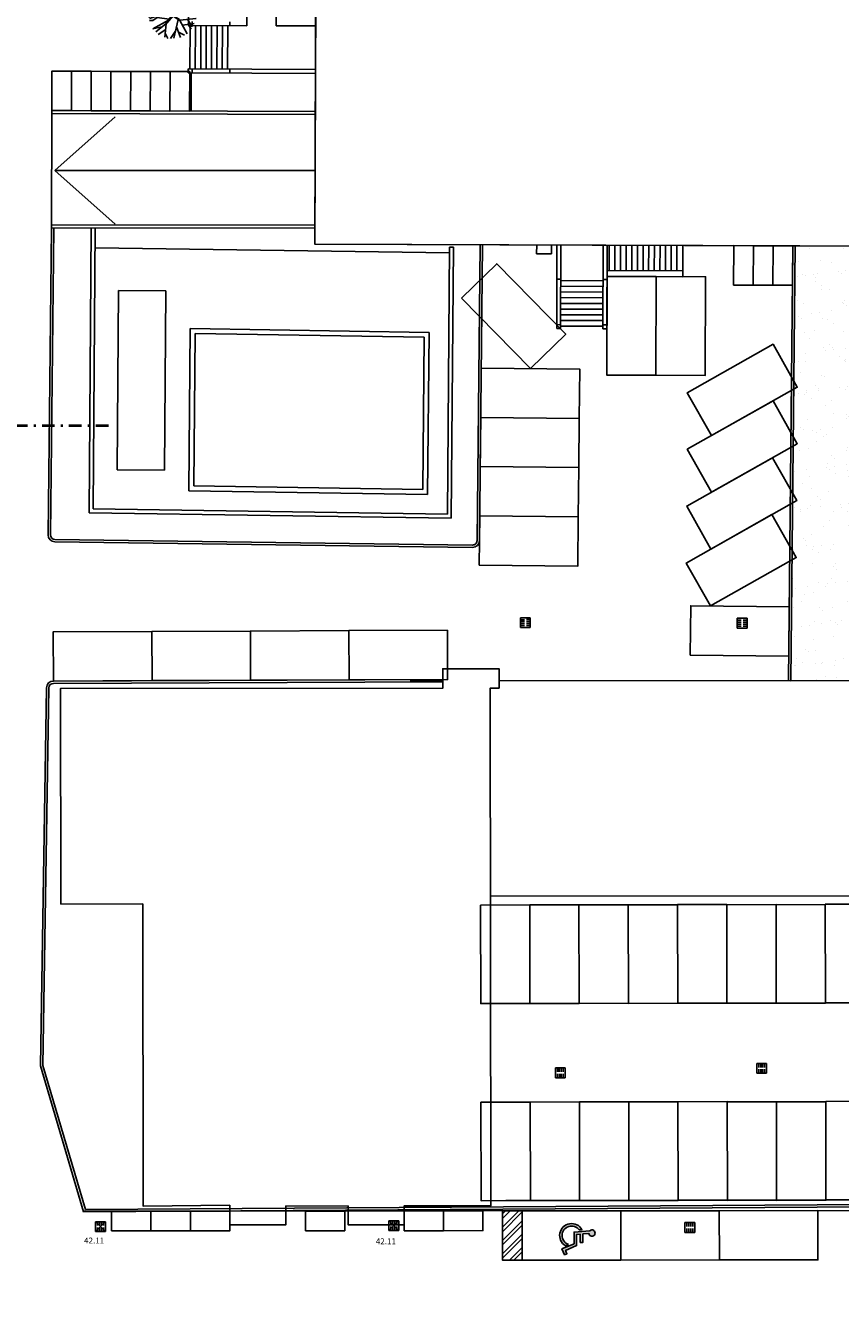
# Model space of a CAD drawing. Units: metres. Extents: x -572 to 1255, y 474 to 1400.
# Drawn here: x -220 to -179, y 908 to 973 of the extents above; entities that cross this region are included whole.
import ezdxf

# ---------------------------------------------------------------- set-up
doc = ezdxf.new("R2010")
doc.units = ezdxf.units.M
doc.header["$LTSCALE"] = 0.05
doc.header["$PDMODE"] = 3
doc.header["$PDSIZE"] = 0.2
doc.linetypes.add('TRATTOPUNTO', pattern=[25.4, 12.7, -6.35, 0, -6.35])
for name, color, linetype in [('INT_FOGNA_INT_BIANCA_POZZETTI', 73, 'Continuous'), ('INT_FOGNA_INT_BIANCA_PUNTI', 4, 'Continuous'), ('INT_FOGNA_INT_BIANCA_QUOTE', 7, 'Continuous'), ('PARK_TRATTEGGI_PEDONALE', 9, 'Continuous'), ('SDF_GRIGIO', 252, 'Continuous'), ('SDF_PARCHEGGI_CS', 222, 'Continuous'), ('SDF_PARCHEGGI_DIP', 222, 'Continuous'), ('SDF_PARCHEGGI_H', 243, 'Continuous'), ('SDF_PARCHEGGI_MOTO', 240, 'Continuous'), ('SDF_PLANIVOLUMETRICO', 8, 'Continuous'), ('SDF_VERDE', 84, 'Continuous'), ('SDF_VERDE_ALBERI', 108, 'Continuous')]:
    doc.layers.add(name, color=color, linetype=linetype)
doc.layers.add('INT_FOGNA_INT_NERA_LINEE', color=32, linetype='TRATTOPUNTO', lineweight=40)
doc.styles.get("Standard").update_dxf_attribs({"font": 'arial.ttf'})

# ---------------------------------------------------------------- blocks, each defined once
blk = doc.blocks.new('Simboli_Albero1')
for p, q in [((1.050053963229451, 2.864554956976382), (0.5898066330550318, 3.367451225415082)), ((1.231671666456157, 2.352301621717444), (0.8720836841466779, 3.58647812554382)), ((2.201208706440348, 2.675005709918914), (1.249575151800861, 3.83500294961486)), ((1.770866770917684, 3.211992072490263), (1.512943310081769, 3.874389448649713)), ((2.297056798103672, 3.597750250496912), (2.122382377764596, 3.976301168421711)), ((2.150662145686459, 3.148783212608946), (2.297056798103672, 3.597750250496912)), ((2.217649905726359, 3.231239278151979), (2.614667355808901, 3.565256436232902)), ((2.614667355808901, 3.565256436232902), (2.751065325500528, 3.823499571509045)), ((3.047141325342873, 3.086030843507745), (3.204580221856547, 3.581675149723964)), ((3.264779986628934, 2.440944495082891), (3.406622653765553, 3.400971505553336)), ((0.4900998151143112, 2.10766831368698), (0.03383512285830736, 2.385880251916694)), ((1.499022908394418, 2.167004017075426), (0.06104516290082129, 1.681799845888281)), ((0.8254556601047107, 2.655948593276739), (0.1424601849737204, 2.667793171428505)), ((1.032995674325819, 2.402469455827319), (0.4527920194847206, 3.203356383755059)), ((1.025364939992417, 2.417484171934627), (1.97002401410762, 2.022683278186514)), ((1.940026358515733, 1.918821065321389), (1.025364939992417, 2.417484171934627)), ((1.982890254193438, 1.984823374128209), (1.315892642393378, 2.272865563699488)), ((1.315892642393378, 2.272865563699488), (1.967521470246431, 1.963282125777888)), ((1.97002401410762, 2.022683278186514), (2.252772336738593, 2.852349580178689)), ((2.254514889317244, 2.789936913165008), (1.982890254193438, 1.984823374128209)), ((2.019979617035788, 1.963625835940992), (2.254514889317244, 2.789936913165008)), ((2.054242419127923, 2.011554956038227), (2.301948448025246, 2.851102703591884)), ((2.252772336738593, 2.852349580178689), (2.150662145686459, 3.148783212608946)), ((2.301948448025246, 2.851102703591884), (2.150662145686459, 3.148783212608946)), ((2.263768612047494, 2.706799718956389), (3.026998925567946, 3.094686357375043)), ((2.78719293744668, 2.141549392471161), (3.264779986628934, 2.440944495082891)), ((2.999896438215401, 2.249648932585729), (4.024415980079382, 1.844602603991002)), ((3.026998925567946, 3.094686357375043), (3.603783255763267, 3.198894607981151)), ((3.287953393201227, 2.736106662401274), (3.781418328396852, 2.911324484921208)), ((3.339570127573402, 2.138891836459007), (3.988059815570842, 2.411788662664413)), ((0.4650755854280904, 2.09495057415272), (8.739584167472003e-07, 1.801914454574178)), ((0.3534201887863657, 1.509219754248406), (0.07967217254312442, 1.521235268558673)), ((0.7357930406129036, 1.779117605188888), (0.3534201887863657, 1.509219754248406)), ((0.3604873833150142, 0.8137946355551755), (1.679539168496477, 1.536007942967776)), ((0.7232807029003245, 1.7727586221557), (0.4900998151143112, 2.10766831368698)), ((1.460025392153737, 1.221460214439975), (0.6131940269972713, 0.5643777237727166)), ((1.731816943058357, 1.616506508131121), (0.7357930406129036, 1.779117605188888)), ((1.487943259779778, 1.235458977187619), (1.356952134434348, 0.09221311277262378)), ((1.45239488435245, 1.236474484808345), (1.679539168496477, 1.536007942967776)), ((2.077630701580308, 1.87837486361756), (1.487943259779778, 1.235458977187619)), ((1.535374004698441, 1.289409473765136), (2.074153360001838, 1.911063325921508)), ((1.698543670542963, 1.519937168500904), (2.025525349771903, 1.952713701013784)), ((1.983593071185523, 1.877625448689908), (1.698543670542963, 1.519937168500904)), ((1.731816943058357, 1.616506508131121), (1.940026358515733, 1.918821065321389)), ((1.967521470246431, 1.963282125777888), (1.983593071185523, 1.877625448689908)), ((2.700475510524385, 2.121816357074237), (2.019979617035788, 1.963625835940992)), ((2.025525349771903, 1.952713701013784), (2.28066115762373, 2.002284094375603)), ((2.054242419127923, 2.011554956038227), (2.78719293744668, 2.141549392471161)), ((2.074153360001838, 1.911063325921508), (2.700475510524385, 2.121816357074237)), ((2.077630701580308, 1.87837486361756), (2.774680599734102, 2.135190409437973)), ((2.077630701580308, 1.87837486361756), (2.645631481207442, 1.52172757963103)), ((2.100613828627896, 1.910780976688467), (2.613218079432317, 1.584319875615555)), ((2.505092534953738, 1.607587063481962), (2.123266785358211, 0.009358290435979244)), ((2.630370239072754, 1.551756566106707), (4.010388697973116, 1.686334784027621)), ((2.645631481207442, 1.52172757963103), (3.270720328080191, 0.3846981254788751)), ((2.871799396548728, 1.107684317916234), (3.859963219643107, 1.269824274527035)), ((3.275212948665197, 1.614983785535729), (3.69365986262502, 0.9774899271082533)), ((3.348487699477041, 1.161022063449536), (3.60456055640585, 0.781069787345263)), ((3.475686214096594, 2.056929993311656), (3.977398746711128, 2.122985478379218)), ((1.120069600420479, 0.9920116598721503), (0.3604873833150142, 0.8137946355551755)), ((1.463109729557149, 0.7507187536846769), (0.8005920871823893, 0.3195543267227103)), ((1.402562398320176, 0.4361609412517626), (1.623686286754987, 0.001063575214608647)), ((2.255065027513802, 0.5864338230051107), (1.844637384942615, 7.778768040811457e-07)), ((2.350253723460879, 0.974552926367912), (2.702800239182463, 0.07717924380427577)), ((2.524094898901374, 0.5320559307354931), (3.04550493533783, 0.2702398288632353))]:
    blk.add_line(p, q)
blk = doc.blocks.new('Simboli_Disabile')
h = blk.add_hatch(color=256)
edge = h.paths.add_edge_path()
edge.add_arc((-3.191891195797325e-15, 2.058075931898884e-14), 0.478117870613346, 35.966593448525316, 250.88101189052338, ccw=False)
edge.add_line((0.3869692730068893, 0.2808050568425877), (0.5299213478311687, 0.2942146124703193))
edge.add_arc((2.760014439218139e-13, -8.91786644530157e-13), 0.6061178706146972, 29.03922303937916, 238.6906760572423)
edge.add_line((-0.3149740937959903, -0.517851516669247), (-0.1565984442776424, -0.4517450890155252))
h = blk.add_hatch(color=256)
edge = h.paths.add_edge_path()
edge.add_line((0.4407347073948588, 0.0656334980855953), (0.4398347656761873, -0.3526087995080835))
edge.add_line((0.4398347656761873, -0.3526087995080835), (0.5748432274677727, -0.3526087995080835))
edge.add_line((0.5748432274677727, -0.3526087995080835), (0.5757674576480897, 0.076921408159911))
edge.add_line((0.5757674576480897, 0.07692140815991103), (0.8725198232560617, 0.100730529655926))
edge.add_arc((1.033911478709532, 0.1217039004179052), 0.1627487288157152, 187.4042782646906, 491.4772754982926)
edge.add_line((0.9261192609784304, 0.2436382537714288), (0.1249737843200821, 0.173559864437926))
edge.add_line((0.1249737843200821, 0.173559864437926), (0.1249737843200821, -0.4208593557953229))
edge.add_line((0.1249737843200821, -0.4208593557953229), (-0.4874124716197, -0.6762823915480787))
edge.add_line((-0.4874124716197, -0.6762823915480787), (-0.3583394971855339, -0.9750609934665355))
edge.add_line((-0.3583394971855339, -0.9750609934665355), (-0.2385435097047774, -0.9251513534611824))
edge.add_line((-0.2385435097047774, -0.9251513534611824), (-0.3071906686954206, -0.7575092451072798))
edge.add_line((-0.3071906686954206, -0.7575092451072798), (0.2558347656750813, -0.5144329489223984))
edge.add_line((0.2558347656750813, -0.5144329489223984), (0.2558347656750813, 0.05125247602402472))
edge.add_line((0.2558347656750813, 0.05125247602402475), (0.4407347598636081, 0.0656578825698724))
edge.add_line((0.4407347598636081, 0.0656578825698724), (0.4407347073948588, 0.0656334980855953))
for points in [[(-0.1565984442776424, -0.4517450890155252, -1.362760466499573), (0.3869692730068893, 0.2808050568425877), (0.5299213478311687, 0.2942146124703193, 1.299129703638091), (-0.3149740937959903, -0.517851516669247)], [(0.4407347073948588, 0.0656334980855953), (0.4398347656761873, -0.3526087995080835), (0.5748432274677727, -0.3526087995080835), (0.5757674576480897, 0.07692140815991103), (0.8725198232560617, 0.100730529655926, 4.016230081423687), (0.9261192609784304, 0.2436382537714288), (0.1249737843200821, 0.173559864437926), (0.1249737843200821, -0.4208593557953229), (-0.4874124716197, -0.6762823915480787), (-0.3583394971855339, -0.9750609934665355), (-0.2385435097047774, -0.9251513534611824), (-0.3071906686954206, -0.7575092451072798), (0.2558347656750813, -0.5144329489223984), (0.2558347656750813, 0.05125247602402475), (0.4407347598636081, 0.0656578825698724)]]:
    blk.add_lwpolyline(points, format="xyb", close=True)
blk = doc.blocks.new('INT_CADITOIA1')
for p, q in [((-0.2473415580195706, 0.2550665078695147), (0.2526584419805431, 0.2550665078695147)), ((-0.2473415580193432, -0.244933492130599), (-0.2473415580195706, 0.2550665078695147)), ((-0.1973415580195024, 0.1550665078693783), (-0.04734155801941142, 0.1550665078693783)), ((-0.1973415580195024, 0.05506650786946921), (-0.04734155801941142, 0.05506650786946921)), ((0.2026584419805886, 0.1550665078694919), (0.05265844198049763, 0.1550665078694919)), ((0.2026584419804749, 0.05506650786958289), (0.05265844198049763, 0.05506650786946921)), ((0.2526584419805431, 0.2550665078695147), (0.2526584419805431, -0.2449334921304853)), ((0.2526584419805431, -0.2449334921304853), (-0.2473415580193432, -0.244933492130599)), ((-0.1973415580193887, -0.04493349213055353), (-0.04734155801952511, -0.04493349213055353)), ((-0.1973415580195024, -0.1449334921305763), (-0.04734155801941142, -0.1449334921305763)), ((0.2026584419805886, -0.04493349213043984), (0.05265844198049763, -0.04493349213055353)), ((0.2026584419805886, -0.1449334921304626), (0.05265844198049763, -0.1449334921304626))]:
    blk.add_line(p, q)

msp = doc.modelspace()

# ---------------------------------------------------------------- hatches: boundary and pattern name
at = {"layer": 'PARK_TRATTEGGI_PEDONALE'}
h = msp.add_hatch(dxfattribs=at)
h.set_pattern_fill('AR-HBONE', color=256, scale=0.0025)
h.set_pattern_definition([(45, (0, 0), (3.552713678800501e-17, 0.3592102448427661), [0.762, -0.254]), (135, (0.1796050000000378, 0.1796050000000378), (3.552713678800501e-17, 0.3592102448427661), [0.762, -0.254])])
edge = h.paths.add_edge_path()
edge.add_line((-351.1415963558582, 956.7667951606875), (-348.0500894009137, 951.2892679476925))
edge.add_arc((-295.6673647662729, 980.8539877984134), 60.15000000000186, 209.4403081396565, 228.4999999999958)
edge.add_line((-335.5239606664541, 935.8043011929565), (-318.9159292300781, 921.1107561866561))
edge.add_arc((-272.4331328477438, 973.6500000000043), 70.14999999999999, 228.4999999999996, 270)
edge.add_line((-272.4331328477438, 903.5000000000043), (-145.3333249258017, 903.5000000000043))
edge.add_arc((-145.3333249258015, 838.6500000000041), 64.85000000000025, 80.5376777919746, 90.00000000000011, ccw=False)
edge.add_line((-134.6720505990493, 902.6176459605189), (-128.7847900099766, 901.6364358623401))
edge.add_arc((-118.0741959870327, 965.9000000000043), 65.14999999999998, 260.5376777919745, 270.0000000000001)
edge.add_line((-118.0741959870327, 900.7500000000043), (-115.1297096141659, 900.7500000000043))
edge.add_line((-115.1297096141659, 900.7500000000043), (-118.0741959870327, 899.0500000000043))
edge.add_arc((-118.0741959870331, 965.9000000000049), 66.85000000000059, 260.53767779197483, 270.0000000000004, ccw=False)
edge.add_line((-129.0642682883959, 899.9595661918254), (-134.9515288774683, 900.9407762900041))
edge.add_arc((-145.3333249258018, 838.6500000000033), 63.150000000001, 80.5376777919743, 89.99999999999984)
edge.add_line((-145.3333249258017, 901.8000000000043), (-272.4331328477438, 901.8000000000044))
edge.add_arc((-272.4331328477439, 973.6500000000045), 71.85000000000014, 228.4999999999999, 270.0000000000001, ccw=False)
edge.add_line((-320.0423833120449, 919.8375314613147), (-336.6504147484209, 934.5310764676152))
edge.add_arc((-295.6673647662732, 980.8539877984138), 61.85000000000194, 209.4403081396569, 228.4999999999962, ccw=False)
edge.add_line((-349.5305654088754, 950.4536898305481), (-353.0750915573192, 956.7338757457771))
edge.add_line((-353.0750915573192, 956.7338757457771), (-351.1415963558582, 956.7667951606875))
at = {"layer": 'SDF_GRIGIO', "ltscale": 0.1}
h = msp.add_hatch(dxfattribs=at)
h.set_pattern_fill('AR-SAND', color=256, scale=0.02999999999999999, angle=0.04647759005928843, style=0)
h.set_pattern_definition([(37.5464775900593, (58.06527556771789, 908.8299068688539), (-0.04919193988644532, 1.46820029118721), [0, -1.158239999999997, 0, -1.295399999999997, 0, -1.238249999999997]), (7.546477590059264, (58.06527556771789, 908.8299068688539), (1.34682496835483, 2.151568536349241), [0, -0.6248399999999998, 0, -1.04394, 0, -0.4000499999999999]), (327.5464775900593, (57.12801587608783, 908.8291465758334), (2.372972832510014, 0.006236480529994148), [0, -0.3809999999999998, 0, -1.371599999999999, 0, -1.7907]), (317.5464775900593, (57.12801587608783, 908.8291465758334), (2.290126091728304, 0.6706459106751052), [0, -0.1904999999999999, 0, -0.8991599999999996, 0, -1.0287])])
h.paths.add_polyline_path([(-158.9366521316147, 954.8327742764804), (-168.5316596759458, 954.8252356155817), (-168.5211037654944, 961.5349768928577), (-181.2224150132192, 961.5779834533628), (-181.4425108178361, 939.5188046603698), (-157.6949607766392, 939.5380600784115), (-157.7186076481739, 941.4697269407102), (-163.740764482789, 941.4317396278784), (-163.8950625835346, 948.5495168859911), (-162.6288275563065, 948.5010863969742), (-162.6307934937254, 951.5707544914358), (-158.9405744671949, 951.5731178543283)])
at = {"layer": 'SDF_PARCHEGGI_H'}
h = msp.add_hatch(dxfattribs=at)
h.set_pattern_fill('ANSI32', color=256, scale=0.04999999999999994, angle=0.05931602264950751)
h.set_pattern_definition([(45.05931602264931, (-2647.386243021512, 691.7735226799846), (-0.3371080577272254, 0.336410790426493), []), (45.05931602264931, (-2647.16173664182, 691.7737551025184), (-0.3371080577272254, 0.336410790426493), [])])
h.paths.add_polyline_path([(-195.0725259235023, 912.6190389741332), (-196.0725253876208, 912.618003714424), (-196.0699372383478, 910.1180050541275), (-195.0699377742289, 910.1190403138371)])
at = {"layer": 'SDF_VERDE'}
h = msp.add_hatch(dxfattribs=at)
h.set_pattern_fill('AR-SAND', color=256, scale=0.09999999999999996, angle=0.04647759005928843, style=0)
h.set_pattern_definition([(37.5464775900593, (0, 0), (-0.1639731329548172, 4.894000970624032), [0, -3.860799999999999, 0, -4.317999999999999, 0, -4.127499999999999]), (7.546477590059296, (0, 0), (4.489416561182765, 7.171895121164131), [0, -2.082799999999998, 0, -3.479799999999997, 0, -1.333499999999999]), (327.5464775900593, (-3.124198972100316, -0.002534310069108869), (7.909909441700043, 0.0207882684333147), [0, -1.27, 0, -4.571999999999998, 0, -5.968999999999998]), (317.5464775900593, (-3.124198972100316, -0.002534310069108869), (7.633753639094345, 2.235486368917016), [0, -0.6349999999999998, 0, -2.997199999999999, 0, -3.428999999999998])])
h.paths.add_polyline_path([(-336.7498077556488, 934.4187331094931, -0.08335585112632318), (-349.6611956448703, 950.3799623496205), (-353.2456940750951, 956.7309710915204), (-355.1773381580974, 956.6980831934903), (-354.845257056284, 943.0427213943813), (-329.6956093195713, 894.3271424911409), (-258.234493234715, 894.3271424911409), (-57.78136192042075, 894.3271424911409), (-51.79999999999836, 894.3271424911409), (-51.79999999999836, 895.9000000000044, 0.4142135623730953), (-56.64999999999827, 900.7500000000043), (-114.8297096141659, 900.7500000000043), (-118.034003608168, 898.9000000000043), (-118.0741959870331, 898.9000000000043, -0.04131064514816699), (-129.0889281364921, 899.8116071032507), (-134.9761887255645, 900.7928172014293, 0.04131064514816678), (-145.3333249258017, 901.6500000000043), (-272.4331328477438, 901.6500000000043, -0.1830833505712447), (-320.1417763192756, 919.7251881031949)])
h.paths.add_polyline_path([(-355.1773381580974, 956.6980831934903), (-367.9350018202829, 956.4808730224673), (-370.7080677856436, 956.5158670241859), (-370.8321388591153, 954.1484499122773), (-355.0967964619356, 953.3861633190994)])
h = msp.add_hatch(dxfattribs=at)
h.set_pattern_fill('AR-SAND', color=256, scale=0.09999999999999996, angle=0.04647759005928843, style=0)
h.set_pattern_definition([(37.5464775900593, (-644.2961083912201, 895.2283599003673), (-0.1639731329548162, 4.894000970624032), [0, -3.860799999999998, 0, -4.317999999999994, 0, -4.127499999999994]), (7.546477590059264, (-644.2961083912201, 895.2283599003673), (4.489416561182766, 7.171895121164136), [0, -2.082799999999999, 0, -3.4798, 0, -1.3335]), (327.5464775900593, (-647.4203073633203, 895.2258255902983), (7.909909441700047, 0.02078826843331472), [0, -1.27, 0, -4.571999999999998, 0, -5.968999999999999]), (317.5464775900593, (-647.4203073633203, 895.2258255902983), (7.633753639094349, 2.235486368917015), [0, -0.6349999999999997, 0, -2.997199999999999, 0, -3.428999999999999])])
edge = h.paths.add_edge_path()
edge.add_line((-51.79999999999836, 894.3271424911409), (-329.6956093195712, 894.3271424911408))
edge.add_line((-329.6956093195713, 894.3271424911408), (-354.8452570562841, 943.0427213943813))
edge.add_line((-354.845257056284, 943.0427213943813), (-355.0967934890282, 953.3860410714788))
edge.add_line((-355.0967934890282, 953.3860410714788), (-370.8320895763981, 954.1484475248138))
edge.add_line((-370.8320895763982, 954.1484475248138), (-376.392802580966, 842.3599235062353))
edge.add_line((-376.392802580966, 842.3599235062353), (-68.5064755746489, 842.7989648249392))
edge.add_arc((-53.04999999999313, 833.0953643173924), 18.24999999999977, 123.9999999999682, 147.8793310053027, ccw=False)
edge.add_line((-63.25527048832578, 848.2253000165274), (-56.09786919116323, 853.0530281499165))
edge.add_arc((-61.54999999999836, 861.1361444823312), 9.74999999999987, 303.9999999999665, 359.9999999999994)
edge.add_line((-51.79999999999836, 861.1361444823311), (-51.79999999999836, 894.3271424911409))

# ---------------------------------------------------------------- linework, layer by layer
at = {"layer": 'INT_FOGNA_INT_BIANCA_PUNTI'}
for p in [(-216.484858493119, 911.8238267337665, 0.1799999999999997), (-201.5967360634124, 911.8742637049965, 0.1799999999999997)]:
    msp.add_point(p, dxfattribs=at)
at = {"layer": 'INT_FOGNA_INT_NERA_LINEE'}
msp.add_line((-216.0735436083751, 952.4469757618986), (-278.3116745462119, 952.3964889897027), dxfattribs=at)
at = {"layer": 'SDF_PARCHEGGI_CS'}
for points in [[(-190.7686458688263, 960.0247907734783), (-188.2686601998948, 960.0163258376278), (-188.2855900715963, 955.0163544997658), (-190.7855757405273, 955.0248194356163)], [(-188.2686601998953, 960.0163258376283), (-185.7686745309638, 960.0078609017773), (-185.7856044026657, 955.0078895639153), (-188.2855900715963, 955.0163544997658)]]:
    msp.add_lwpolyline(points, close=True, dxfattribs=at)
at = {"layer": 'SDF_PARCHEGGI_DIP'}
for points in [[(-198.1539666752005, 958.92350438822), (-196.3679389198101, 960.6728199277891), (-192.8693078406732, 957.100764417009), (-194.6553355960627, 955.3514488774399)], [(-185.4673025057573, 951.9520043817834), (-186.6956394109711, 954.1294314063448), (-182.3407853618482, 956.5861052167716), (-181.1124484566344, 954.4086781922106)], [(-197.1811602705102, 952.8775431165122), (-197.1552008137505, 955.3774083342), (-192.1554703783754, 955.3254894206802), (-192.1814298351346, 952.8256242029929)], [(-185.4673025057573, 949.0816441219445), (-186.6956394109711, 951.2590711465064), (-182.3407853618482, 953.7157449569331), (-181.1124484566344, 951.5383179323717)], [(-197.2071197272694, 950.3776778988245), (-197.1811602705097, 952.8775431165127), (-192.1814298351346, 952.8256242029929), (-192.2073892918938, 950.3257589853056)], [(-185.4961036793252, 946.1950364544969), (-186.7244405845386, 948.3724634790583), (-182.3695865354161, 950.8291372894851), (-181.1412496302023, 948.6517102649241)], [(-197.2330791840295, 947.8778126811371), (-197.2071197272694, 950.3776778988249), (-192.2073892918943, 950.3257589853056), (-192.233348748654, 947.8258937676178)], [(-197.2590386407892, 945.3779474634498), (-197.2330791840295, 947.8778126811376), (-192.2333487486544, 947.8258937676178), (-192.2593082054136, 945.3260285499305)], [(-185.5249048528931, 943.3084287870488), (-186.7532417581065, 945.4858558116102), (-182.398387708984, 947.942529622037), (-181.1700508037702, 945.7651025974765)], [(-186.5497976291585, 940.8185302354691), (-186.5248550811984, 943.3184058062329), (-181.5251039396712, 943.2685207103132), (-181.5500464876309, 940.7686451395493)], [(-208.8644149074903, 939.5388825685759), (-208.8737094696712, 942.0388652907395), (-203.8737440253453, 942.0574544151009), (-203.864449463164, 939.5574716929382)], [(-203.8644494631644, 939.5574716929386), (-203.8737440253453, 942.0574544151023), (-198.8737785810195, 942.0760435394636), (-198.8644840188381, 939.5760608173009)], [(-218.8643457961421, 939.5017043198509), (-218.873640358323, 942.001687042014), (-213.8736749139971, 942.0202761663759), (-213.8643803518157, 939.5202934442132)], [(-213.8643803518162, 939.5202934442136), (-213.8736749139971, 942.0202761663768), (-208.8737094696712, 942.0388652907386), (-208.8644149074898, 939.5388825685754)], [(-197.1942761812638, 928.1383644646403), (-194.6942821989724, 928.1438497638146), (-194.6833116006246, 923.1438617992317), (-197.1833055829161, 923.1383765000583)], [(-194.6942821989724, 928.1438497638146), (-192.1942882166813, 928.1493350629889), (-192.1833176183331, 923.149347098406), (-194.6833116006246, 923.1438617992321)], [(-192.1942882166813, 928.1493350629889), (-189.6942942343899, 928.1548203621628), (-189.6833236360421, 923.1548323975803), (-192.1833176183336, 923.149347098406)], [(-189.6942821989583, 928.1493350629889), (-187.1942882166668, 928.1548203621628), (-187.1833176183191, 923.1548323975803), (-189.6833116006105, 923.149347098406)], [(-187.1943002520989, 928.1603056613367), (-184.6943062698074, 928.1657909605105), (-184.6833356714596, 923.1658029959281), (-187.1833296537511, 923.1603176967537)], [(-184.6942821989442, 928.1548203621628), (-182.1942882166527, 928.1603056613367), (-182.1833176183045, 923.1603176967542), (-184.6833116005964, 923.1548323975803)], [(-182.1942761812211, 928.1548203621628), (-179.6942821989296, 928.1603056613367), (-179.6833116005819, 923.1603176967542), (-182.1833055828733, 923.1548323975803)], [(-179.6943183052249, 928.1767615588583), (-177.1943243229339, 928.1822468580326), (-177.1833537245857, 923.1822588934497), (-179.6833477068776, 923.1767735942758)], [(-197.1723349845679, 918.1383885354753), (-194.6723410022764, 918.1438738346492), (-194.6613704039287, 913.1438858700667), (-197.1613643862202, 913.1384005708924)], [(-194.6723410022764, 918.1438738346492), (-192.1723470199854, 918.149359133823), (-192.1613764216372, 913.1493711692406), (-194.6613704039291, 913.1438858700667)], [(-192.1723470199854, 918.149359133823), (-189.6723530376939, 918.1548444329974), (-189.6613824393462, 913.1548564684144), (-192.1613764216377, 913.149371169241)], [(-189.6723410022623, 918.149359133823), (-187.1723470199709, 918.1548444329974), (-187.1613764216231, 913.1548564684144), (-189.6613704039146, 913.149371169241)], [(-187.1723590554029, 918.1603297321708), (-184.6723650731115, 918.1658150313451), (-184.6613944747637, 913.1658270667622), (-187.1613884570552, 913.1603417675888)], [(-184.6723410022478, 918.1548444329974), (-182.1723470199568, 918.1603297321717), (-182.161376421609, 913.1603417675888), (-184.6613704039005, 913.1548564684149)], [(-182.1723349845252, 918.1548444329974), (-179.6723410022337, 918.1603297321717), (-179.6613704038859, 913.1603417675888), (-182.1613643861774, 913.1548564684149)], [(-179.672377108529, 918.1767856296929), (-177.1723831262379, 918.1822709288672), (-177.1614125278898, 913.1822829642842), (-179.6614065101812, 913.1767976651104)], [(-190.0699404536363, 910.1242166123839), (-190.0725286029101, 912.6242152726804), (-185.072531282317, 912.6293915712272), (-185.069943133044, 910.1293929109306)], [(-185.069943133044, 910.1293929109306), (-185.0725312823174, 912.6293915712267), (-180.0725339617247, 912.6345678697735), (-180.0699458124514, 910.1345692094769)]]:
    msp.add_lwpolyline(points, close=True, dxfattribs=at)
at = {"layer": 'SDF_PARCHEGGI_H'}
msp.add_line((-195.0725259235023, 912.6190389741332), (-195.0699377742289, 910.1190403138371), dxfattribs=at)
msp.add_lwpolyline([(-190.0725286029101, 912.6242152726804), (-196.0725253876208, 912.618003714424), (-196.0699372383478, 910.1180050541275), (-190.0699404536367, 910.1242166123839)], close=True, dxfattribs=at)
at = {"layer": 'SDF_PARCHEGGI_MOTO'}
for points in [[(-217.9558724421599, 968.4386329692893), (-217.9483380397173, 970.4386187774339), (-218.9483309437896, 970.4423859786557), (-218.9558653462323, 968.4424001705106), (-217.9558724421599, 968.4386329692893)], [(-216.9558795380881, 968.4348657680675), (-216.948345135645, 970.4348515762122), (-217.9483380397173, 970.4386187774344), (-217.9558724421604, 968.4386329692893), (-216.9558795380881, 968.4348657680675)], [(-215.9558866340158, 968.4310985668462), (-215.9483522315732, 970.4310843749909), (-216.948345135645, 970.4348515762131), (-216.9558795380881, 968.434865768068), (-215.9558866340158, 968.4310985668462)], [(-214.9558937299435, 968.4273313656249), (-214.9483593275008, 970.4273171737696), (-215.9483522315732, 970.4310843749909), (-215.9558866340158, 968.4310985668462), (-214.9558937299435, 968.4273313656249)], [(-213.9559008258711, 968.4235641644027), (-213.9483664234285, 970.4235499725473), (-214.9483593275008, 970.4273171737696), (-214.9558937299435, 968.4273313656245), (-213.9559008258711, 968.4235641644027)], [(-212.9559079217993, 968.4197969631814), (-212.9483735193562, 970.419782771326), (-213.9483664234285, 970.4235499725473), (-213.9559008258716, 968.4235641644027), (-212.9559079217993, 968.4197969631814)], [(-211.9559008258211, 968.4197969631809), (-211.9483664233785, 970.4197827713256), (-212.9483593274508, 970.4235499725473), (-212.9558937298934, 968.4235641644027), (-211.9559008258211, 968.4197969631809)], [(-183.3491774158233, 959.585173192645), (-183.3424054671432, 961.5851617277899), (-184.3423997347154, 961.5885477021302), (-184.349171683396, 959.5885591669853), (-183.3491774158233, 959.585173192645)], [(-182.3491831482511, 959.5817872183047), (-182.3424111995705, 961.5817757534496), (-183.3424054671432, 961.5851617277904), (-183.3491774158238, 959.585173192645), (-182.3491831482511, 959.5817872183047)], [(-181.3491888806784, 959.5784012439644), (-181.3424169319983, 961.5783897791093), (-182.3424111995705, 961.5817757534501), (-182.3491831482511, 959.5817872183047), (-181.3491888806784, 959.5784012439644)], [(-215.9190559598374, 911.6003356490214), (-213.9190570316, 911.6024061684402), (-213.9200922913092, 912.6024056325587), (-215.9200912195465, 912.6003351131399), (-215.9190559598374, 911.6003356490214)], [(-213.9190570316, 911.6024061684398), (-211.9190581033627, 911.6044766878586), (-211.9200933630718, 912.604476151977), (-213.9200922913092, 912.6024056325582), (-213.9190570316, 911.6024061684398)], [(-211.9190581033627, 911.6044766878586), (-209.9190591751258, 911.6065472072773), (-209.9200944348349, 912.6065466713958), (-211.9200933630723, 912.604476151977), (-211.9190581033627, 911.6044766878586)], [(-206.0790608696088, 911.6089899455969), (-204.0790619413715, 911.6110604650157), (-204.0800972010807, 912.6110599291342), (-206.080096129318, 912.6089894097154), (-206.0790608696088, 911.6089899455969)], [(-201.0714874485047, 911.6128279517588), (-199.0714885202678, 911.6148984711776), (-199.0725237799766, 912.6148979352961), (-201.0725227082139, 912.6128274158773), (-201.0714874485047, 911.6128279517588)], [(-199.0714885202678, 911.6148984711772), (-197.0714895920305, 911.6169689905964), (-197.0725248517397, 912.6169684547144), (-199.072523779977, 912.6148979352961), (-199.0714885202678, 911.6148984711772)]]:
    msp.add_lwpolyline(points, close=True, dxfattribs=at)
at = {"layer": 'SDF_PLANIVOLUMETRICO'}
for p, q in [((-205.4483987786148, 1005.17202685854), (-205.5957284982233, 961.6605113404958)), ((-207.5177421372596, 982.4396509743015), (-207.5595345181646, 972.7410366908143)), ((-211.984672597373, 980.951088806989), (-212.0199676451998, 972.7602882931569)), ((-209.0241916990003, 980.9461533207923), (-209.0595205168615, 972.7475159111154)), ((-211.8191076686098, 972.9594307343318), (-211.819784888331, 972.7594245408109)), ((-209.9086507682946, 972.951188369464), (-209.9093279880158, 972.7511821759431)), ((-209.0595205168615, 972.7475159111154), (-212.0199676451998, 972.7602882931569)), ((-211.9299684827979, 972.7599000059704), (-211.9394675456383, 970.5581593114493)), ((-211.657046068467, 972.7587225252755), (-211.6665451313074, 970.556981830754)), ((-211.3841236541361, 972.7575450445797), (-211.3936227169766, 970.5558043500587)), ((-211.1112012398057, 972.7563675638844), (-211.1207003026457, 970.5546268693633)), ((-210.8382788254748, 972.7551900831886), (-210.8477778883148, 970.5534493886676)), ((-210.565356411144, 972.7540126024933), (-210.5748554739844, 970.5522719079722)), ((-210.2924339968135, 972.752835121798), (-210.3019330596535, 970.5510944272769)), ((-210.0195115824827, 972.7516576411026), (-210.0290106453226, 970.5499169465811)), ((-205.5582375186423, 972.732410178045), (-207.5595344846943, 972.7410444580446)), ((-212.0343751495143, 970.3585669139861), (-212.0335122891001, 970.5585650526568)), ((-205.5656942280229, 970.5306606721119), (-212.0335122891001, 970.5585650526568)), ((-211.8272399984207, 970.5576750279783), (-211.827917193581, 970.3576760882834)), ((-209.916783098106, 970.5494326631101), (-209.9174602932658, 970.3494337234156)), ((-205.5663714231828, 970.3306617324179), (-212.0343751495143, 970.3585669139861)), ((-211.8788067559512, 968.4157392775614), (-211.8704277842917, 970.3578595889458)), ((-218.956239074193, 968.2924005140321), (-218.9558653462323, 968.4424001705106)), ((-218.9558653462323, 968.4424001705106), (-205.5729357751411, 968.3919836241325)), ((-218.956239074193, 968.2924005140326), (-218.970339213417, 962.6331609969461)), ((-218.956239074193, 968.2924005140326), (-205.5734436713292, 968.2419844730966)), ((-218.790173712468, 965.3967867557362), (-215.731492922765, 968.1250034750974)), ((-218.790173712468, 965.3967867557362), (-205.5830412173227, 965.4075002119425)), ((-218.790173712468, 965.3967867557362), (-215.7270707623434, 962.6735359486988)), ((-219.1391157713738, 946.9205417402668), (-218.9707129410754, 962.4831614614795)), ((-219.019122796376, 946.919243298425), (-218.8507199660776, 962.4818630196387)), ((-218.9708406099508, 962.6331614071487), (-205.5923965557345, 962.6445481506717)), ((-218.9707129410754, 962.4831614614795), (-218.970339213417, 962.6331609969461)), ((-218.9707129410754, 962.4831614614795), (-205.5929044564446, 962.4945476640532)), ((-217.0508229133002, 948.0321159152909), (-216.9456747094623, 962.4848850244648)), ((-216.8493834998058, 948.2292378127063), (-216.7456681780563, 962.4850552552534)), ((-198.7635765634791, 961.231110510912), (-216.7530160346928, 961.4750819838232)), ((-205.5957284982233, 961.6605113404958), (-126.8470449444603, 961.3938687901414)), ((-198.761276505943, 961.5110995832229), (-198.8725096386329, 947.9705419460524)), ((-198.5612754128815, 961.5104111757319), (-198.761276505943, 961.5110995832229)), ((-198.5612754128815, 961.5104111757319), (-198.6741694697043, 947.7676670280421)), ((-197.2102562339946, 961.6321181838166), (-197.3660524428597, 946.6291261262177)), ((-197.0902539835324, 961.6317118569464), (-197.2460589124103, 946.6278800722935)), ((-194.3437838050063, 961.1684178277164), (-194.3422091778079, 961.6258898411834)), ((-193.5937882477765, 961.1658363290271), (-193.5922136205777, 961.623308342494)), ((-193.3248575296857, 957.3803277656552), (-193.3105057043617, 961.6189136528956)), ((-193.1248586761712, 957.3796505707869), (-193.1105068508473, 961.6182364580272)), ((-190.9776280614124, 957.3723800613452), (-190.9632762360884, 961.6109659485855)), ((-190.7776292078979, 957.3717028664769), (-190.763277382574, 961.6102887537172)), ((-190.6624161654668, 960.3244328001051), (-190.6580634715165, 961.6099325000723)), ((-190.3761890873193, 960.3234636370071), (-190.3718363933694, 961.6089633369747)), ((-190.0899620091718, 960.3224944739095), (-190.085609315222, 961.6079941738762)), ((-189.8037349310248, 960.3215253108115), (-189.799382237075, 961.6070250107791)), ((-189.5175078528778, 960.3205561477139), (-189.5131551589275, 961.6060558476811)), ((-189.2312807747307, 960.3195869846159), (-189.2269280807805, 961.6050866845835)), ((-188.9450536965837, 960.3186178215183), (-188.9407010026334, 961.6041175214855)), ((-188.6588266184363, 960.3176486584207), (-188.6544739244864, 961.6031483583879)), ((-188.3725995402888, 960.3166794953227), (-188.3682468463389, 961.6021791952899)), ((-188.0863724621413, 960.3157103322251), (-188.0820197681919, 961.6012100321923)), ((-187.8001453839947, 960.3147411691275), (-187.7957926900444, 961.6002408690947)), ((-187.5139183058473, 960.3137720060295), (-187.5095656118974, 961.5992717059971)), ((-187.2276912277007, 960.3128028429319), (-187.2233385337504, 961.5983025428991)), ((-186.9287087397306, 960.0117887703582), (-186.9233402534783, 961.597286750597)), ((-181.3424169319983, 961.5783897791098), (-181.5625177616107, 939.5187073541674)), ((-181.2224150132192, 961.5779834533628), (-181.4425108178361, 939.518804660368)), ((-193.5937882477765, 961.1658363290271), (-194.3437838050063, 961.1684178277164)), ((-190.7676300765243, 960.3247890537505), (-186.9276929474286, 960.3117870506298)), ((-193.3163736573861, 959.8859060169925), (-193.1163748038712, 959.8852288221246)), ((-193.1175876567545, 959.5270317986665), (-190.9703570419956, 959.5197612892248)), ((-190.9693812073165, 959.8079587139523), (-193.1166118220754, 959.8152292233945)), ((-190.9691441891127, 959.8779583126825), (-190.7691453355983, 959.8772811178142)), ((-190.7686458688263, 960.0247907734783), (-186.9287087397306, 960.0117887703582)), ((-215.6349267870828, 950.2119682713555), (-215.5687233262979, 959.3117274495858)), ((-213.1687868397321, 959.2942671961919), (-215.5687233262979, 959.3117274495858)), ((-213.2349903005165, 950.1945080179621), (-213.1687868397321, 959.2942671961919)), ((-193.1195393261119, 958.950636949211), (-190.9723087113534, 958.9433664397693)), ((-193.1185634914327, 959.2388343739385), (-190.9713328766743, 959.2315638644968)), ((-193.1214909954697, 958.3742420997551), (-190.9742603807113, 958.3669715903134)), ((-193.120515160791, 958.662439524483), (-190.9732845460326, 958.6551690150409)), ((-193.3241803348178, 957.5803266191697), (-193.1241814813034, 957.5796494243014)), ((-193.1244184995071, 957.5096498255716), (-190.9771878847482, 957.5023793161295)), ((-193.123442664828, 957.7978472502991), (-190.9762120500695, 957.7905767408574)), ((-193.1224668301493, 958.0860446750276), (-190.9752362153904, 958.0787741655854)), ((-190.9769508665445, 957.5723789148597), (-190.77695201303, 957.5717017199913)), ((-211.9881395622833, 949.1583162914831), (-211.9248042493768, 957.3848553352209)), ((-211.9248042493768, 957.3848553352209), (-199.7966545075369, 957.1848307379832)), ((-211.7362389842833, 949.4042174762758), (-211.6767533236721, 957.1307303347062)), ((-211.6767533236721, 957.1307303347062), (-200.049129910285, 956.9389607128273)), ((-200.049129910285, 956.9389607128273), (-200.1265126511839, 949.2137587695565)), ((-199.7966545075369, 957.1848307379832), (-199.8790453424249, 948.9596654052793)), ((-193.3248575296857, 957.3803277656552), (-193.1248586761712, 957.3796505707869)), ((-190.9776280614124, 957.3723800613452), (-190.7776292078979, 957.3717028664769)), ((-213.2349903005165, 950.1945080179621), (-215.6349267870828, 950.2119682713555)), ((-199.8790453424249, 948.9596654052793), (-211.9881395622833, 949.1583162914831)), ((-200.1265126511839, 949.2137587695565), (-211.7362389842833, 949.4042174762758)), ((-198.6741694697043, 947.7676670280421), (-217.0508229133002, 948.0321159152909)), ((-198.8725096386329, 947.9705419460524), (-216.8493834998058, 948.2292378127063)), ((-218.7938465230013, 946.5667863147628), (-197.6007503049236, 946.2815460927727)), ((-218.792231576017, 946.6867754473797), (-197.5991353579393, 946.40153522539)), ((-199.1043945209271, 939.5751688659029), (-218.8643457961421, 939.5017043198509)), ((-200.7543284301096, 939.495381255776), (-199.104333481675, 939.4999220478421)), ((-196.2508242529921, 939.5067975158345), (-157.4083247258422, 939.5382924938358)), ((-219.2189460556619, 939.1572464406581), (-219.5209624000595, 919.9798585012054)), ((-219.0989609339326, 939.155356847145), (-219.4006892622906, 919.9962573064304)), ((-199.1042963161844, 939.4541058754849), (-218.8659379062483, 939.3817148820431)), ((-157.3994757690152, 928.6249462007113), (-196.6854833096158, 928.593091609524)), ((-219.5209624000595, 919.9798585012054), (-217.3377536231101, 912.576571026289)), ((-219.4006892622906, 919.9962573064304), (-217.2483228755423, 912.6975567512295)), ((-195.9113673950746, 913.1411432204795), (-163.1436502440429, 913.2130396862699)), ((-217.344326773376, 912.5988606586648), (-172.238640285676, 912.645556783566)), ((-217.3377536231101, 912.576571026289), (-163.1446621588229, 912.9189066861572)), ((-217.2483228755423, 912.6975567512295), (-163.1442486753122, 913.0390938283781))]:
    msp.add_line(p, q, dxfattribs=at)
at = {"layer": 'SDF_PLANIVOLUMETRICO', "ltscale": 0.1}
for points in [[(-126.7479749940048, 990.6526205074874), (-132.068660832997, 990.6483044410206), (-132.082638967835, 1007.880027706517), (-132.1587234712738, 1007.879965987745), (-132.1373168184027, 1014.202084234229), (-135.4072930058974, 1014.213156353163), (-139.9587987012142, 1014.190228549132), (-140.0118965680349, 1005.238695977228), (-186.5319050490834, 1005.396212435207), (-186.5329880151467, 1005.076375440998), (-205.4483987786148, 1005.172026858539), (-205.5957284982233, 961.6605113404962), (-126.8470449444603, 961.3938687901414)], [(-196.2505738812306, 939.198148937935), (-196.2513243815342, 940.1233365479866), (-199.104837309827, 940.1210218149586), (-199.1040431379124, 939.1419975402532), (-218.5016097192515, 939.1262624834458), (-218.4927376958794, 928.1891768316054), (-214.33273906457, 928.1925513690512), (-214.3203031578728, 912.8620488412257), (-209.9203401575182, 912.9094640469743), (-209.9195289706322, 911.9094643759863), (-207.0795299050269, 911.9117681467428), (-207.0803055246147, 912.8679218342922), (-203.9127317049984, 912.8704913294805), (-203.9119560854083, 911.9143376419306), (-201.0719570198085, 911.9166414126867), (-201.0727326393908, 912.8727951002365), (-196.6727341023548, 912.8763643225225), (-196.6940420324249, 939.1439525021888), (-196.2505302096201, 939.1443122732817)]]:
    msp.add_lwpolyline(points, close=True, dxfattribs=at)
msp.add_lwpolyline([(-181.2224150132192, 961.5779834533628), (-181.4425108178357, 939.5188046603694), (-157.6949607766392, 939.5380600784115), (-157.7186076481735, 941.4697269407102), (-163.740764482789, 941.431739627878), (-163.8950625835346, 948.5495168859911), (-162.6288275563061, 948.5010863969742), (-162.6307934937249, 951.5707544914358), (-158.9405744671944, 951.5731178543288), (-158.9366521316147, 954.8327742764804), (-168.5316596759458, 954.8252356155817), (-168.5211037654944, 961.5349768928577)], dxfattribs=at)
at = {"layer": 'SDF_PLANIVOLUMETRICO'}
for centre, radius, start, end in [((-218.7891362609639, 946.9167546182298), 0.3499999999999998, 179.3800275898085, 269.2288963362966), ((-218.7891362609639, 946.9167546182298), 0.2299999999999999, 179.3800275898085, 269.2288963362966), ((-197.5960400428867, 946.6315143962397), 0.3499999999999998, 269.2288963362966, 359.4050423836779), ((-197.5960400428867, 946.6315143962397), 0.2299999999999999, 269.2288963362966, 359.4050423836779), ((-218.8689894506183, 939.1517351262451), 0.3499999999999998, 89.23980111603045, 179.0977482668529), ((-218.8689894506183, 939.1517351262451), 0.2299999999999999, 89.23980111603045, 179.0977482668529)]:
    msp.add_arc(centre, radius, start, end, dxfattribs=at)

# ---------------------------------------------------------------- block references
at = {"layer": 'INT_FOGNA_INT_BIANCA_POZZETTI'}
for p, rotation in [((-194.9174395450013, 942.4591431849028), 0.04647759006049704), ((-183.916708133132, 942.4328106212449), 0.04647759006049704), ((-193.146843721215, 919.6269238294774), 270.0464775900214), ((-182.9279944830462, 919.8554169598983, 0.606492188574657), 270.0464775900214), ((-216.484858493119, 911.8238267337667, 0.1799999999999997), 270.046477590028), ((-201.5967360634124, 911.8742637049966, 0.1799999999999997), 270.046477590028), ((-186.5755939811972, 911.7821427171363, 0.1700000000000017), 270.0464775900214)]:
    msp.add_blockref('INT_CADITOIA1', p, dxfattribs=dict(at, rotation=rotation))
at = {"layer": 'SDF_PARCHEGGI_H', "rotation": 0.05931602265044855}
msp.add_blockref('Simboli_Disabile', (-192.5712331885697, 911.371627793259), dxfattribs=at)
at = {"layer": 'SDF_VERDE_ALBERI', "xscale": 0.5999999999999093, "yscale": 0.5999999999999093, "zscale": 0.5999999999999093, "rotation": 0.04647759005927522}
msp.add_blockref('Simboli_Albero1', (-214.0362188213667, 972.1024520721776), dxfattribs=at)

# ---------------------------------------------------------------- texts
at = {"layer": 'INT_FOGNA_INT_BIANCA_QUOTE'}
for p in [(-217.3142266264144, 910.9657532242197, -20.875), (-202.505246771791, 910.9268128237159, -20.875)]:
    msp.add_text('42.11', height=0.3, rotation=0.04647759006049709, dxfattribs=at).set_placement(p)

doc.saveas('drawing.dxf')
